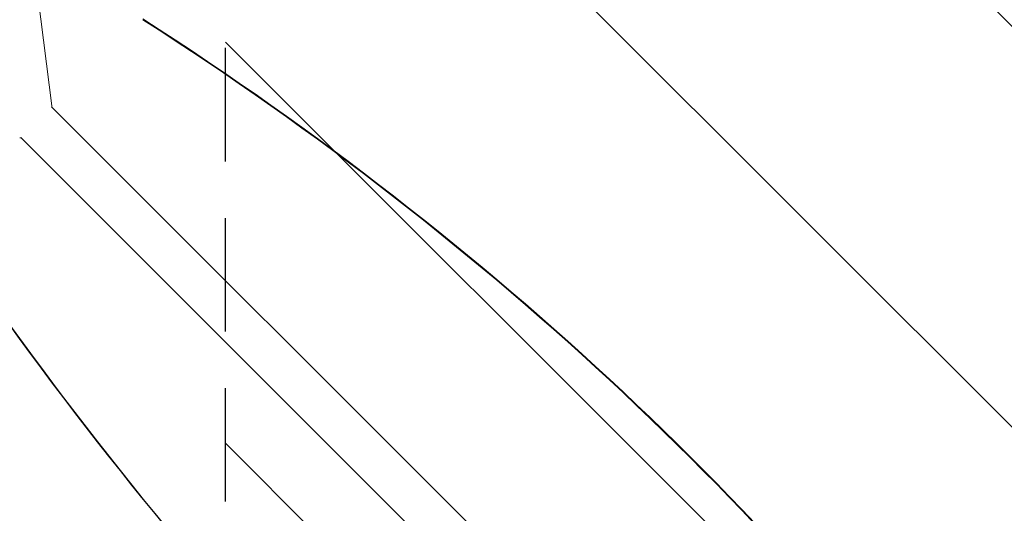
# Model space of a CAD drawing. Units: millimetres. Extents: x -5052 to 3627, y -3292 to 4689.
# Drawn here: x -689 to 413, y 1315 to 1868 of the extents above; entities that cross this region are included whole.
import ezdxf

# ---------------------------------------------------------------- set-up
doc = ezdxf.new("R2010")
doc.units = ezdxf.units.MM
doc.header["$LTSCALE"] = 20
doc.linetypes.add('HIDDEN', pattern=[9.524999999999999, 6.35, -3.175])
for name, color, linetype in [('2d', 230, 'Continuous'), ('AS-Free_Space', 31, 'HIDDEN'), ('AS-Free_Space_Hatch', 31, 'HIDDEN')]:
    doc.layers.add(name, color=color, linetype=linetype)

msp = doc.modelspace()

# ---------------------------------------------------------------- hatches: boundary and pattern name
at = {"layer": 'AS-Free_Space_Hatch'}
h = msp.add_hatch(dxfattribs=at)
h.set_pattern_fill('ANSI31', color=256, scale=100)
h.set_pattern_definition([(315, (-458.9999939279207, 3189.011993269792), (224.5064030267289, 224.5064030267288), [])])
edge = h.paths.add_edge_path()
edge.add_arc((541.0000060720793, 3189.011993269792), 1000, 90, 180, ccw=False)
edge.add_arc((541.0000060720795, 3189.011993269792), 999.9999999999995, 0, 90, ccw=False)
edge.add_line((1541.000006072079, 3189.011993269792), (1541.000006072079, 1091))
edge.add_arc((541.000006072079, 1091), 1000, -33.05883882449831, 0, ccw=False)
edge.add_arc((541.0000000000015, 5.684341886080801e-13), 999.9999999999994, 0, 33.058838186726575, ccw=False)
edge.add_line((1541.000000000001, 4.547473508864641e-13), (1541.000000000001, -312.2992822949636))
edge.add_line((1541.000000000001, -312.2992822949636), (2288.904255826974, -1083.256276737579))
edge.add_arc((1571.147924873568, -1779.550646509669), 1000.000000000003, -45.86954830175591, 44.130451698243974, ccw=False)
edge.add_arc((1571.147924873572, -1779.550646509672), 999.9999999999983, 224.1304516982439, 314.1304516982441, ccw=False)
edge.add_line((853.3915939201686, -2475.845016281757), (105.4873380931936, -1704.88802183914))
edge.add_arc((1541.000000000003, -312.2992822949633), 2000.000000000003, 180, 224.130451698244, ccw=False)
edge.add_line((-458.9999999999998, -312.2992822949632), (-459, -3.183231456205249e-12))
edge.add_arc((541.0000000000025, -2.899014361901209e-12), 1000.000000000003, 146.9411611755017, 180, ccw=False)
edge.add_arc((541.0000060720789, 1091), 999.9999999999999, 180, 213.0588381867265, ccw=False)
edge.add_line((-458.999993927921, 1091), (-458.9999939279207, 3189.011993269792))
edge = h.paths.add_edge_path()
edge.add_arc((-2705, -490.9999999999999), 500, 0, 360)

# ---------------------------------------------------------------- linework, layer by layer
at = {"layer": '2d', "lineweight": 0}
for p, q in [((-653.325045330655, 1771.152489806461), (-674.3531897538635, 1938.553806226153)), ((446.7913472127766, 669.3619103155006), (-653.7481598280756, 1769.901417359284)), ((412.638089681421, 635.2086527842357), (-687.9011082240029, 1735.747850692591))]:
    msp.add_line(p, q, dxfattribs=at)
for centre, major_axis, ratio, start_param, end_param in [((-2880.25490894622, -748.8875881548724), (-3863.513516502204, 0.03798422149770886), 0.8487705263723081, -2.595521523188753, -2.217773434261441), ((-686.78537848524, 1754.176854416129), (-2.371917621100331, -18.85136617857406), 0.5431635729387468, 3.61033868236568e-14, 0.1584764768387768), ((2553.81443705521, 4185.992956934006), (-0.06386983257630163, -4366.679282303305), 0.939830055575999, -0.9452774994895243, -0.6351890722006923), ((2554.361064747999, 4185.992948938681), (-0.06386983257630163, -4366.679282303305), 0.939830055575999, -0.9452774994895243, -0.6351890722006923)]:
    msp.add_ellipse(centre, major_axis=major_axis, ratio=ratio, start_param=start_param, end_param=end_param, dxfattribs=at)
at = {"layer": '2d', "lineweight": 0, "extrusion": (0, 0, -0.9999999999999999)}
msp.add_ellipse((-2880.254900628572, -748.0415699520845), major_axis=(3863.513516502204, -0.03798422183695038), ratio=0.8487705263723082, start_param=-0.9238192193284771, end_param=-0.5460711304011646, dxfattribs=at)
at = {"layer": '2d', "lineweight": 0, "extrusion": (0, 0, -1)}
msp.add_ellipse((-672.1768942014439, 1768.784411650458), major_axis=(18.85184887078882, 2.368078156002059), ratio=0.543028879283708, start_param=3.137770832912866e-14, end_param=0.1581201637389359, dxfattribs=at)
at = {"layer": 'AS-Free_Space', "flags": 128}
msp.add_lwpolyline([(-458.9999939279207, 3189.011993269792, -0.414213562373095), (541.0000060720795, 4189.011993269792, -0.4142135623730951), (1541.000006072079, 3189.011993269792), (1541.000006072079, 1091, -0.1452552393527436), (1379.110825063772, 545.499995335404, -0.1452552365112252), (1541.000000000001, 4.547473508864641e-13), (1541.000000000001, -312.2992822949636), (2288.904255826974, -1083.256276737579, -0.4142135623730945), (2267.442294645659, -2497.306977463073, -0.4142135623730958), (853.3915939201686, -2475.845016281757), (105.4873380931936, -1704.88802183914, -0.1949710840729237), (-458.9999999999998, -312.2992822949632), (-459, -3.183231456205249e-12, -0.1452552393527441), (-297.1108189916915, 545.5000046645955, -0.1452552365112253), (-458.999993927921, 1091)], format="xyb", close=True, dxfattribs=at)

doc.saveas('drawing.dxf')
